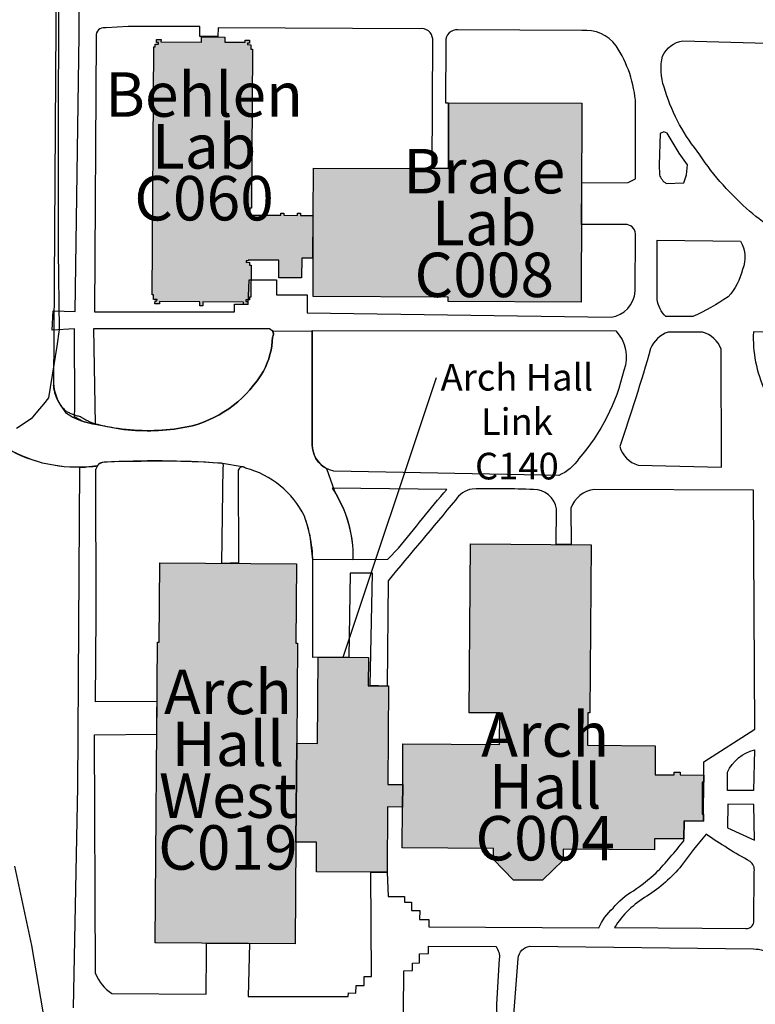
# Model space of a CAD drawing. Units: inches. Extents: x -7538652 to 7911046, y 0 to 394915.
# Drawn here: x 140508 to 144546, y 209424 to 214825 of the extents above; entities that cross this region are included whole.
import ezdxf
from ezdxf import colors
from ezdxf.entities.mleader import LeaderData, LeaderLine
from ezdxf.math import Vec2, Vec3

# ---------------------------------------------------------------- set-up
doc = ezdxf.new("R2010")
doc.units = ezdxf.units.IN
doc.header["$LTSCALE"] = 1.75
doc.header["$MEASUREMENT"] = 0
doc.linetypes.add('Solid', pattern=[0])
for name, color, linetype in [('C-ANNO-BLDG-IDEN', 7, 'Continuous'), ('C-BLDG-HTCH', 8, 'Continuous'), ('C-BLDG-OTLN', 1, 'Continuous'), ('C-ROAD-DRVE', 9, 'Continuous')]:
    doc.layers.add(name, color=color, linetype=linetype)
doc.layers.add('Pavement', color=7, linetype='Continuous', lineweight=30, true_color=0x00b0a7)
doc.layers.add('Sidewalks', color=7, linetype='Continuous', lineweight=30, true_color=0x803c00)
doc.layers.add('UNL Parking', color=7, linetype='Continuous', true_color=0xcccccc)
doc.styles.add('NU - Dwg Text', font='arial.ttf', dxfattribs={"height": 0.203125})

# ---------------------------------------------------------------- blocks, each defined once
blk = doc.blocks.new('_None')

msp = doc.modelspace()

# ---------------------------------------------------------------- hatches: boundary and pattern name
at = {"layer": 'C-BLDG-HTCH', "ltscale": 1.75}
h = msp.add_hatch(color=256, dxfattribs=at)
h.dxf.hatch_style = 1
h.paths.add_polyline_path([(142120.1, 214011.4), (142861.4, 214008.9), (142862.6, 214369.3), (143593.6, 214366.9), (143590, 213276.4), (142859.4, 213278.8), (142859.5, 213303.9), (142118.5, 213306.3), (142119, 213515.5), (142119.1, 213751.2)])
h.paths.add_polyline_path([(141769.7, 214713.2), (141769.6, 214697.3), (141758.6, 214697.4), (141758.6, 214688.5), (141777.5, 214688.3), (141777.5, 214673.4), (141777.3, 214664.5), (141785.3, 214664.4), (141779.9, 213790.8), (141772, 213790.7), (141771.9, 213781.5), (141771.8, 213765.6), (141752.8, 213765.8), (141752.8, 213757.7), (141763.8, 213757.7), (141763.7, 213753.7), (141941.5, 213752.6), (141941.6, 213764.5), (141957.6, 213764.4), (141957.5, 213752.5), (142033.9, 213752), (142033.9, 213763.9), (142049.9, 213763.8), (142049.8, 213751.9), (142116.6, 213750.6), (142115.1, 213516.7), (142056.9, 213517.1), (142054.3, 213409.4), (141930.7, 213410.2), (141931.3, 213505.8), (141762.2, 213506.8), (141762.2, 213502.8), (141751.4, 213502.9), (141751.2, 213494.1), (141770.1, 213494.9), (141770, 213478.9), (141777.9, 213478.9), (141776.8, 213303.7), (141768.9, 213303.8), (141768.8, 213287.8), (141750, 213287.9), (141750, 213279.9), (141760.8, 213279.9), (141760.7, 213263.9), (141736.8, 213264.1), (141736.9, 213276), (141513.9, 213277.4), (141513.8, 213255.5), (141497.8, 213255.6), (141497.9, 213277.5), (141275, 213278.9), (141274.9, 213267), (141251, 213267.1), (141251.1, 213283.1), (141261.8, 213283), (141263.1, 213291), (141243.2, 213291.1), (141243.3, 213307.1), (141243.4, 213316.1), (141235.5, 213316.1), (141244, 214676.7), (141251.9, 214676.7), (141252, 214691.6), (141270.9, 214691.5), (141270.9, 214700.4), (141260, 214700.5), (141260.1, 214716.4), (141284, 214716.3), (141283.9, 214704.3), (141506.7, 214702.9), (141506.9, 214731.2), (141634.5, 214730.4), (141634.3, 214702.1), (141745.8, 214701.4), (141745.9, 214713.4)])
h = msp.add_hatch(color=256, dxfattribs=at)
h.dxf.hatch_style = 1
h.paths.add_polyline_path([(142609.3, 210506), (142610.3, 210630.3), (142612, 210853.4), (143141.2, 210849.3), (143142.6, 211022.4), (142974.6, 211023.7), (142981.7, 211950.3), (143643.8, 211945.2), (143636.6, 211022.6), (143626.6, 211022.6), (143625.2, 210845.6), (143996.5, 210842.7), (143995.2, 210683.2), (144099.9, 210682.4), (144100, 210697.2), (144133.2, 210697), (144133.1, 210682.2), (144262.9, 210681.2), (144262.6, 210642.9), (144254.5, 210643), (144253.2, 210467.9), (144261.2, 210467.8), (144260.9, 210429.6), (144154.3, 210430.4), (144153.5, 210331.1), (143992.5, 210332.3), (143992.1, 210272.2), (143491, 210276.1), (143490.5, 210215.7), (143377.7, 210104.6), (143219.3, 210105.8), (143108.2, 210218.7), (143108.7, 210279), (142607.6, 210282.9)])
h.paths.add_polyline_path([(142610.3, 210630.3), (142609.3, 210506), (142527.3, 210506.7), (142524.6, 210148.7), (142136.7, 210151.7), (142137.9, 210313.3), (142024.7, 210314.2), (142028.9, 210856.3), (142142.1, 210855.4), (142145.8, 211329), (142422.6, 211326.9), (142421.4, 211171.6), (142532.5, 211170.7), (142528.3, 210630.9)])
h.paths.add_polyline_path([(142028.9, 210856.3), (142024.7, 210314.2), (142020.4, 209755.9), (141251.7, 209761.9), (141264.5, 211410.9), (141273.5, 211410.9), (141276.9, 211845.5), (142027.5, 211839.7), (142024.1, 211405.1), (142033.2, 211405)])

# ---------------------------------------------------------------- linework, layer by layer
at = {"layer": 'C-BLDG-OTLN'}
for points in [[(141769.7, 214713.2), (141769.6, 214697.3), (141758.6, 214697.4), (141758.6, 214688.5), (141777.5, 214688.3), (141777.5, 214673.4), (141777.3, 214664.5), (141785.3, 214664.4), (141779.9, 213790.8), (141772, 213790.7), (141771.9, 213781.5), (141771.8, 213765.6), (141752.8, 213765.8), (141752.8, 213757.7), (141763.8, 213757.7), (141763.7, 213753.7), (141941.5, 213752.6), (141941.6, 213764.5), (141957.6, 213764.4), (141957.5, 213752.5), (142033.9, 213752), (142033.9, 213763.9), (142049.9, 213763.8), (142049.8, 213751.9), (142116.6, 213750.6), (142115.1, 213516.7), (142056.9, 213517.1), (142054.3, 213409.4), (141930.7, 213410.2), (141931.3, 213505.8), (141762.2, 213506.8), (141762.2, 213502.8), (141751.4, 213502.9), (141751.2, 213494.1), (141770.1, 213494.9), (141770, 213478.9), (141777.9, 213478.9), (141776.8, 213303.7), (141768.9, 213303.8), (141768.8, 213287.8), (141750, 213287.9), (141750, 213279.9), (141760.8, 213279.9), (141760.7, 213263.9), (141736.8, 213264.1), (141736.9, 213276), (141513.9, 213277.4), (141513.8, 213255.5), (141497.8, 213255.6), (141497.9, 213277.5), (141275, 213278.9), (141274.9, 213267), (141251, 213267.1), (141251.1, 213283.1), (141261.8, 213283), (141263.1, 213291), (141243.2, 213291.1), (141243.3, 213307.1), (141243.4, 213316.1), (141235.5, 213316.1), (141244, 214676.7), (141251.9, 214676.7), (141252, 214691.6), (141270.9, 214691.5), (141270.9, 214700.4), (141260, 214700.5), (141260.1, 214716.4), (141284, 214716.3), (141283.9, 214704.3), (141506.7, 214702.9), (141506.9, 214731.2), (141634.5, 214730.4), (141634.3, 214702.1), (141745.8, 214701.4), (141745.9, 214713.4)], [(142120.1, 214011.4), (142861.4, 214008.9), (142862.6, 214369.3), (143593.6, 214366.9), (143590, 213276.4), (142859.4, 213278.8), (142859.5, 213303.9), (142118.5, 213306.3), (142119, 213515.5), (142119.1, 213751.2)], [(142609.3, 210506), (142610.3, 210630.3), (142612, 210853.4), (143141.2, 210849.3), (143142.6, 211022.4), (142974.6, 211023.7), (142981.7, 211950.3), (143643.8, 211945.2), (143636.6, 211022.6), (143626.6, 211022.6), (143625.2, 210845.6), (143996.5, 210842.7), (143995.2, 210683.2), (144099.9, 210682.4), (144100, 210697.2), (144133.2, 210697), (144133.1, 210682.2), (144262.9, 210681.2), (144262.6, 210642.9), (144254.5, 210643), (144253.2, 210467.9), (144261.2, 210467.8), (144260.9, 210429.6), (144154.3, 210430.4), (144153.5, 210331.1), (143992.5, 210332.3), (143992.1, 210272.2), (143491, 210276.1), (143490.5, 210215.7), (143377.7, 210104.6), (143219.3, 210105.8), (143108.2, 210218.7), (143108.7, 210279), (142607.6, 210282.9)], [(142028.9, 210856.3), (142024.7, 210314.2), (142020.4, 209755.9), (141251.7, 209761.9), (141264.5, 211410.9), (141273.5, 211410.9), (141276.9, 211845.5), (142027.5, 211839.7), (142024.1, 211405.1), (142033.2, 211405)], [(142610.3, 210630.3), (142609.3, 210506), (142527.3, 210506.7), (142524.6, 210148.7), (142136.7, 210151.7), (142137.9, 210313.3), (142024.7, 210314.2), (142028.9, 210856.3), (142142.1, 210855.4), (142145.8, 211329), (142422.6, 211326.9), (142421.4, 211171.6), (142532.5, 211170.7), (142528.3, 210630.9)]]:
    msp.add_lwpolyline(points, close=True, dxfattribs=at)
at = {"layer": 'C-ROAD-DRVE'}
for points in [[(140694.1, 212833.2, 0.16671), (140760.4, 212670.7, 0.134673), (140931.2, 212605.6), (141037.6, 212583.9, 0.074575), (141377.1, 212582.9), (141456.7, 212597.4, 0.195025), (141846.2, 212898.2, 0.116187), (141896.2, 213084.1, 0.27268), (141896.4, 213116.4), (142114.4, 213118.6), (142114.4, 213026.9), (142114.4, 212490.6, 0.273193), (142193, 212362.5), (142235.2, 212238.5), (142279.9, 212153.4, -0.109274), (142337.1, 211865), (142116.8, 211862.2), (142102.1, 211993.5, 0.038883), (142070.8, 212101.6, 0.215634), (141748.2, 212366, 0.205151), (141729.8, 212372), (141621, 212390.8), (141518.3, 212397.9), (141329, 212404.4), (141023.2, 212399.9), (140987.7, 212398.2), (140972.5, 212397.4, 0.252227), (140934.2, 212377.4)], [(140933.9, 212377.9, -0.158133), (140465.3, 212458, 0.229268), (140286.6, 212491.7)]]:
    msp.add_lwpolyline(points, format="xyb", dxfattribs=at)
at = {"layer": 'Pavement', "color": 7, "linetype": 'Solid', "lineweight": -3}
for points in [[(140707.4, 214891.9, 0), (140707.4, 214792.1, 0), (140694, 212822.5, 0)], [(140693, 212822.5, 0), (140693.3, 212817.2, 0), (140693.9, 212811.8, 0), (140694.6, 212806.5, 0), (140695.4, 212801.2, 0), (140696.3, 212795.9, 0), (140697.4, 212790.6, 0), (140698.6, 212785.4, 0), (140699.9, 212780.2, 0), (140701.4, 212775, 0), (140703, 212769.9, 0), (140704.7, 212764.8, 0), (140706.6, 212759.7, 0), (140708.6, 212754.8, 0), (140710.7, 212749.8, 0), (140713, 212744.9, 0), (140715.3, 212740.1, 0), (140717.8, 212735.4, 0), (140720.5, 212730.7, 0), (140723.2, 212726, 0), (140726, 212721.5, 0), (140729, 212717, 0), (140732.1, 212712.6, 0), (140735.3, 212708.3, 0), (140738.6, 212704, 0), (140742, 212699.9, 0), (140745.5, 212695.8, 0), (140749.1, 212691.8, 0), (140752.8, 212687.9, 0), (140756.6, 212684.1, 0), (140760.5, 212680.5, 0), (140765.1, 212677.7, 0), (140769.8, 212675, 0), (140774.5, 212672.5, 0), (140779.2, 212670, 0), (140784, 212667.7, 0), (140788.9, 212665.5, 0), (140793.8, 212663.3, 0), (140798.8, 212661.3, 0), (140803.8, 212659.5, 0), (140808.8, 212657.7, 0), (140813.9, 212656, 0), (140819.1, 212654.5, 0), (140824.2, 212653.1, 0), (140829.4, 212651.8, 0), (140834.6, 212650.6, 0), (140839.9, 212649.5, 0)], [(140839.9, 212649.5, 0), (140839.8, 212649.4, 0), (140844.1, 212646.6, 0), (140848.5, 212643.9, 0), (140852.9, 212641.2, 0), (140857.3, 212638.6, 0), (140861.7, 212636, 0), (140866.2, 212633.5, 0), (140870.8, 212631.1, 0), (140875.3, 212628.7, 0), (140879.9, 212626.4, 0), (140884.5, 212624.1, 0), (140889.1, 212621.9, 0), (140893.8, 212619.8, 0), (140898.5, 212617.7, 0), (140903.2, 212615.7, 0), (140908, 212613.7, 0), (140912.7, 212611.8, 0), (140917.5, 212609.9, 0), (140922.4, 212608.2, 0), (140927.2, 212606.4, 0)], [(141028.6, 212400.2, 0), (140972.5, 212397.4, 0), (140965, 212396.9, 0), (140957.8, 212395.2, 0), (140950.9, 212392.3, 0), (140944.5, 212388.4, 0), (140938.8, 212383.5, 0), (140933.9, 212377.9, 0), (140873.9, 212371.5, 0), (140813.5, 212369.9, 0), (140753.2, 212373, 0), (140693.3, 212380.9, 0), (140634.2, 212393.4, 0), (140576.3, 212410.5, 0), (140519.8, 212432.1, 0), (140465.3, 212458, 0)], [(140650.9, 209307.7, 0), (140575.7, 209747.2, 0), (140481.1, 210182.9, 0)]]:
    msp.add_polyline3d(points, dxfattribs=at)
msp.add_polyline3d([(140839.9, 212649.5, 0), (140840.7, 212649.4, 0), (140840.7, 212649.5, 0), (140840.6, 212649.6, 0), (140840.5, 212649.7, 0), (140840.4, 212649.7, 0), (140840.3, 212649.7, 0), (140840.2, 212649.7, 0), (140840.1, 212649.7, 0), (140840, 212649.6, 0)], close=True, dxfattribs=at)
at = {"layer": 'Sidewalks'}
for points in [[(140925, 212607.2), (140890.3, 212612), (140856.6, 212621.3), (140808.7, 212647), (140810.6, 212696.6), (140808.5, 213129.4), (140686.6, 213121.9), (140691.8, 213229.2), (140812.5, 213224.9), (140834.4, 214739.6), (140834.5, 214942.4), (140830.3, 215246), (140707.1, 215240.1), (140710.6, 215683.6), (140790.2, 215683.3, 0.416021), (140845.5, 215751.3)], [(145449.3, 213475.8, -0.078944), (145151.3, 213469.6, -0.086674), (144797.2, 213590.4, -0.070549), (144497.2, 213790.4, -0.067986), (144226.3, 214105, -0.099311), (144045.1, 214455, -0.147225), (144036.8, 214625.8, -0.252811), (144148.6, 214709.4)], [(144148.6, 214709.4), (146526.3, 214644.4, -0.466117), (146638.5, 214517), (146617.4, 214425, -0.086562), (146572.2, 214315.4), (146513.8, 214242.5, -0.051262), (145824.3, 213623.8), (145572.2, 213517.5), (145449.3, 213475.8)], [(140925, 212607.2), (140915.6, 213131), (141860.3, 213131, -0.678541), (141896.2, 213084.1, -0.116187), (141846.2, 212898.2, -0.195025), (141456.7, 212597.4)], [(141456.7, 212597.4), (141377.1, 212582.9, -0.076725), (141027.9, 212585.4, -0.023951), (140925, 212607.2)], [(140838.8, 212370.4, 0.017049), (140877.5, 212371.8), (140904.4, 212374.1, 0.009671), (140933.9, 212377.9)], [(141748.2, 212366, 0.561413), (141708.2, 212353.5), (141709, 211846), (141617.5, 211841.6), (141625.8, 212372.4, 0.675442), (141607.5, 212392.4, 0.031123), (140972.5, 212397.4, 0.367347), (140927, 212359.7)], [(142530.5, 211747.8), (142524.8, 211169.6), (142432.5, 211172.6), (142445.4, 211789.4), (142322.5, 211789.9), (142314.3, 211327.7), (142117.4, 211327), (142116.4, 211817.1, 0.100447), (142070.8, 212101.6, 0.215634), (141748.2, 212366)], [(144542.4, 210933.7), (144535.8, 212244.9), (143662.5, 212249.1, 0.287926), (143533, 212145.6), (143534.4, 211946.1), (143453.2, 211946.7), (143454.3, 212142.1, 0.365437), (143328.3, 212248.3, 0.01397), (142992, 212250.8, 0.215026), (142899.5, 212188.9, 0.002322), (142530.5, 211747.8)], [(140924.9, 209592.5, 0.158288), (141013.3, 209483.3), (141532.5, 209479.9), (141533.3, 209709.9), (141533.2, 209759.7), (141769.7, 209757.8), (141761.9, 209467.5), (142312, 209466.6), (142312.6, 209486.4), (142353.5, 209486.2), (142354.9, 209527.3), (142398.3, 209527.3), (142399.1, 209576.9), (142439.9, 209577.3), (142435.9, 210149.2), (142524.6, 210148.7), (142531.3, 210015.2), (142621, 210015.6), (142621, 209984.7), (142658, 209984.7), (142658, 209938.5), (142704.3, 209938.5), (142703, 209890.2), (142754.7, 209889.8), (142754.7, 209849.7), (143686.2, 209843.7, -0.092825), (143764.9, 209951.8, -0.095501), (143877.4, 210047.4, 0.033346), (144001.2, 210144.9, 0.018507), (144153.1, 210321.2), (144153.5, 210331.1), (144154.3, 210430.4), (144260.9, 210429.6), (144261.2, 210467.8), (144262.6, 210642.9), (144262.9, 210681.2), (144262.5, 210754.1), (144542.4, 210933.7)], [(144535.7, 210596.7), (144392.4, 210597.3), (144393, 210697.2, -0.229969), (144540.9, 210820.1), (144535.7, 210596.5)], [(142611.8, 208932.4), (142616.8, 209608), (142664.3, 209609.3), (142664.3, 209649.7), (142702.4, 209652.4), (142702, 209701.2), (142751.8, 209703), (142752.6, 209743.4), (143121.2, 209741.8, -0.207758), (143140.6, 209673.7), (143125.2, 209424.3), (143126.5, 209343.3)], [(143219, 209343.3), (143244.3, 209676.2, -0.359332), (143308.7, 209742.4), (144535.6, 209728, -0.145774), (144641.2, 209696.2, 0.018499), (145046.3, 209418.1, -0.217411)]]:
    msp.add_lwpolyline(points, format="xyb", dxfattribs=at)
for points in [[(140918.1, 213223.2), (141686.4, 213223.2), (141687.5, 213264.8), (141762.6, 213264.8), (141767.7, 213397.9), (141917.9, 213397.9), (141917.9, 213315.8), (142085.6, 213315.8), (142085.6, 213237.1), (142085.6, 213216.6), (143753.7, 213193.2, 0.358545), (143886, 213335.9), (143887.2, 213651.3, 0.401651), (143830.7, 213702.4), (143591.4, 213702.4), (143593.5, 213930.1), (143847.6, 213932.1), (143888.8, 213952.2), (143888.8, 214362.8, 0.131105), (143781.4, 214682, 0.273169), (143592.9, 214765.3), (142913.7, 214769.5, 0.48277), (142847.8, 214704.5), (142845.3, 214369.5), (142862.6, 214369.3), (142861.4, 214008.9), (142771.6, 214009.2), (142775.2, 214719.5, 0.445324), (142703.3, 214775.7), (141597, 214780.9), (141596.3, 214732.4), (141497, 214732.4), (141497, 214787.1), (141103.5, 214787.1), (140983.8, 214780.3), (140966.7, 214780.3, 0.473124), (140929, 214725.5)], [(144056.7, 213927.3), (144153.1, 213929.9), (144168.7, 213974.1), (144173.9, 214028.8), (144127.1, 214093.9), (144061.9, 214203.3), (144043.7, 214211.1), (144022.9, 214200.7), (144017.7, 214028.8), (144019, 213975.1, 0.169869)], [(144463.5, 213609.9, -0.24839), (144475, 213455.7, -0.131978), (144396.9, 213305.7, -0.038405), (144203.1, 213196.3), (144054.2, 213197, -0.160461), (144006.3, 213290), (144007.7, 213615.6)], [(142232.5, 212348.3, -0.351463), (142114.4, 212490.6), (142114.4, 213120.2), (143780.3, 213118, -0.287837), (143823.8, 212901.8, -0.124049), (143577.5, 212418.3, -0.153824), (143467.3, 212325.7)], [(143902.5, 212381.7), (144359.2, 212370.8), (144357.6, 213018.1, 0.242601), (144255.2, 213111.6), (144067, 213111.6, 0.209503), (143970.9, 213021.5, -0.013342), (143801.7, 212483.3, 0.25945)], [(144792.9, 212531.7), (144967.4, 212794.7), (145042.9, 212938), (145074.2, 213021.3, 0.436053), (145003.8, 213109.8), (144535.1, 213112.4, 0.120551), (144597.6, 212792.1, 0.133145)], [(142587, 211925.8, -0.007059), (142852.7, 212249.1), (142224.2, 212255.8, -0.152874), (142337.1, 211865), (142528.3, 211865.8)], [(144494, 209840.5, 0.378974), (144538.1, 209875.5), (144539.9, 210152.4, 0.278518), (144516.8, 210208, -0.021264), (144274.9, 210356.8, 0.02055), (144141.2, 210185.5, -0.076201), (143951, 210017.5, 0.117974), (143772.4, 209845.5)]]:
    msp.add_lwpolyline(points, format="xyb", close=True, dxfattribs=at)
for points in [[(140803.1, 209405.8), (140827, 210616.5), (140838.8, 212370.4)], [(140924.9, 209592.5), (140918.3, 210902.4), (141260.6, 210906.4), (141262, 211085.6), (140923.6, 211083.3), (140928.2, 211560.9), (140927, 212359.7)]]:
    msp.add_lwpolyline(points, dxfattribs=at)
msp.add_lwpolyline([(144538.2, 210520.7), (144395.2, 210522.3), (144393.6, 210392.3), (144540.4, 210324.8)], close=True, dxfattribs=at)
at = {"layer": 'UNL Parking'}
msp.add_lwpolyline([(140176, 218140), (140595.2, 218141.3), (140627.2, 218115), (140660.8, 218084.5), (140688.1, 218048.4), (140711.5, 217999.4), (140722.4, 217955.4), (140721.6, 216518.7), (140720.7, 214745), (140720.5, 214361.9), (140720.1, 213556.6), (140726, 213125.5), (140711.8, 213035.2), (140695.5, 212932.2), (140666.9, 212750.5), (140638.7, 212716.6), (140606.3, 212677.6), (140571.8, 212636), (140491.3, 212582.6)], dxfattribs=at)

# ---------------------------------------------------------------- texts
at = {"layer": 'C-ANNO-BLDG-IDEN', "char_height": 243.75, "width": 7465.616, "attachment_point": 5, "line_spacing_factor": 0.7, "style": 'NU - Dwg Text'}
for s, insert in [('Behlen\\PLab\\PC060', (141520.3, 214098.8)), ('Brace\\PLab\\PC008', (143057.9, 213678.4)), ('Arch\\PHall\\PWest\\PC019', (141651.4, 210679.6)), ('Arch\\PHall\\PC004', (143392.3, 210588.2))]:
    msp.add_mtext(s, dxfattribs=dict(at, insert=insert))

# ---------------------------------------------------------------- leaders
at = {"layer": 'C-ANNO-BLDG-IDEN'}
ml = msp.add_multileader_mtext('Standard', dxfattribs=at)
ml.set_content('\\pxsm0.75;Landscape Services\\PEquipment Building\\PA133', color=256, style='NU - Dwg Text')
ml.set_leader_properties(color=256, linetype='ByLayer', lineweight=-1)
ml.set_arrow_properties(name='NONE')
ml.build(insert=Vec2(0, 0))
ml.multileader.update_dxf_attribs({"has_dogleg": 0, "text_right_attachment_type": 3, "dogleg_length": 0.0938, "arrow_head_size": 67.5, "scale": 720})
ctx = ml.context
ctx.base_point, ctx.scale, ctx.char_height, ctx.arrow_head_size, ctx.landing_gap_size, ctx.plane_origin = Vec3(266906.8, 284574.2), 720, 146.25, 67.5, 33.8, Vec3(266287.1, 282183.4)
ctx.right_attachment, ctx.text_align_type = 3, 1
notes = []
notes.append((ctx, [(0, (0, 0, 0), (0, 0), (1, 0), 1, [])]))
ctx.mtext.insert, ctx.mtext.width, ctx.mtext.defined_height, ctx.mtext.alignment, ctx.mtext.flow_direction = Vec3(267849, 284648.7), 3773.899, 423.8, 2, 5
ml = msp.add_multileader_mtext('Standard', dxfattribs=at)
ml.set_content('\\pxsm0.75;Landscape\\PServices East\\PCampus\\PA109', color=256, style='NU - Dwg Text')
ml.set_leader_properties(color=256, linetype='ByLayer', lineweight=-1)
ml.set_arrow_properties(name='NONE')
ml.build(insert=Vec2(0, 0))
ml.multileader.update_dxf_attribs({"has_dogleg": 0, "text_right_attachment_type": 3, "dogleg_length": 0.0938, "arrow_head_size": 67.5, "scale": 720})
ctx = ml.context
ctx.base_point, ctx.scale, ctx.char_height, ctx.arrow_head_size, ctx.landing_gap_size, ctx.plane_origin = Vec3(264523.1, 283202.1), 720, 146.25, 67.5, 33.8, Vec3(265237.8, 280059.7)
ctx.right_attachment, ctx.text_align_type = 3, 1
notes.append((ctx, [(0, (0, 0, 0), (0, 0), (1, 0), 1, [])]))
ctx.mtext.insert, ctx.mtext.width, ctx.mtext.defined_height, ctx.mtext.alignment, ctx.mtext.flow_direction = Vec3(265176, 283276.4), 3649.866, 635.6, 2, 5
ml = msp.add_multileader_mtext('Standard', dxfattribs=at)
ml.set_content('\\pxsm0.75;Hazardous\\PMaterials\\PFacility\\PC177', color=256, style='NU - Dwg Text')
ml.set_leader_properties(color=256, linetype='ByLayer', lineweight=-1)
ml.set_arrow_properties(name='NONE')
ml.build(insert=Vec2(0, 0))
ml.multileader.update_dxf_attribs({"has_dogleg": 0, "text_right_attachment_type": 3, "dogleg_length": 0.0938, "arrow_head_size": 67.5, "scale": 720})
ctx = ml.context
ctx.base_point, ctx.scale, ctx.char_height, ctx.arrow_head_size, ctx.landing_gap_size, ctx.plane_origin = Vec3(145154.9, 215599.4), 720, 146.25, 67.5, 33.8, Vec3(147713.2, 213410.7)
ctx.right_attachment, ctx.text_align_type = 3, 1
notes.append((ctx, [(0, (1, 1, 0), (146253.6, 215014.5), (-1, 0), 67.5, [(0, [(147080.5, 215472)], 0, [])])]))
ctx.mtext.insert, ctx.mtext.width, ctx.mtext.defined_height, ctx.mtext.alignment, ctx.mtext.flow_direction = Vec3(145670.5, 215673.7), 1506.326, 1014.3, 2, 5
ml = msp.add_multileader_mtext('Standard', dxfattribs=at)
ml.set_content('\\pxsm0.75;Arch Hall\\PLink\\PC140', color=256, style='NU - Dwg Text')
ml.set_leader_properties(color=256, linetype='ByLayer', lineweight=-1)
ml.set_arrow_properties(name='NONE')
ml.build(insert=Vec2(0, 0))
ml.multileader.update_dxf_attribs({"has_dogleg": 0, "text_right_attachment_type": 3, "dogleg_length": 0.0938, "arrow_head_size": 67.5, "scale": 720})
ctx = ml.context
ctx.base_point, ctx.scale, ctx.char_height, ctx.arrow_head_size, ctx.landing_gap_size, ctx.plane_origin = Vec3(142796, 212863), 720, 146.25, 67.5, 33.8, Vec3(145091.1, 210605.5)
ctx.right_attachment, ctx.text_align_type = 3, 1
notes.append((ctx, [(1, (1, 1, 0), (142728.5, 212863), (1, 0), 67.5, [(0, [(142284.2, 211328)], 0, [])])]))
ctx.mtext.insert, ctx.mtext.width, ctx.mtext.defined_height, ctx.mtext.alignment, ctx.mtext.flow_direction = Vec3(143237, 212937.3), 1506.326, 1014.3, 2, 5
for ctx, leaders in notes:
    for number, flags, end, landing, length, lines in leaders:
        leader = LeaderData()
        leader.index, (leader.has_last_leader_line, leader.has_dogleg_vector, leader.attachment_direction) = number, flags
        leader.last_leader_point, leader.dogleg_vector, leader.dogleg_length = Vec3(end), Vec3(landing), length
        for number, points, colour, breaks in lines:
            line = LeaderLine()
            line.index, line.vertices, line.color, line.breaks = number, Vec3.list(points), colors.encode_raw_color(colour), breaks
            leader.lines.append(line)
        ctx.leaders.append(leader)

doc.saveas('drawing.dxf')
